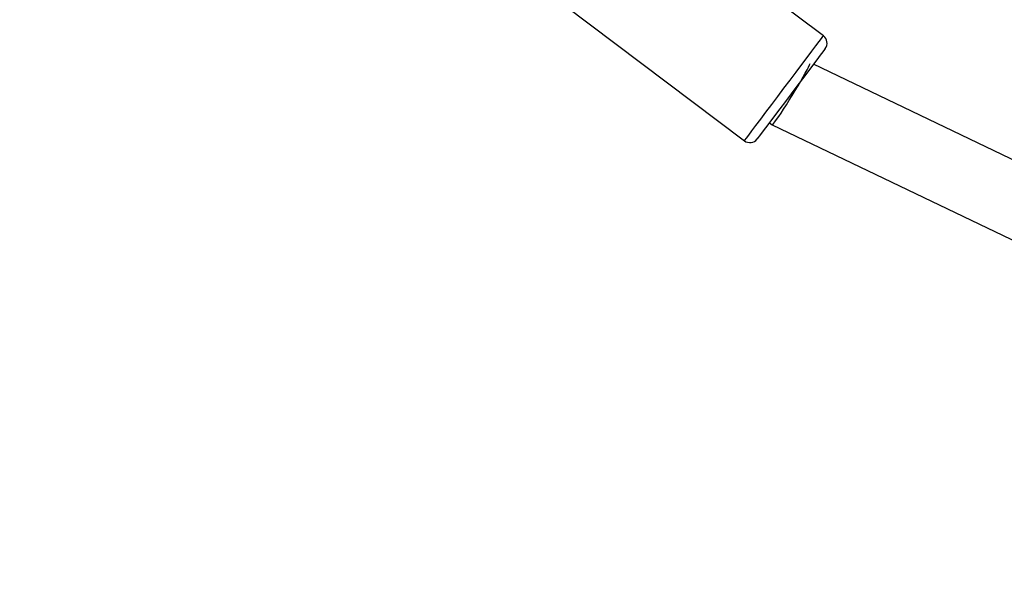
# Model space of a CAD drawing. Units: inches. Extents: x 3731 to 6291, y -531 to 829.
# Drawn here: x 4593 to 4615, y 272 to 284 of the extents above; entities that cross this region are included whole.
import ezdxf

# ---------------------------------------------------------------- set-up
doc = ezdxf.new("R2010")
doc.units = ezdxf.units.IN
doc.header["$MEASUREMENT"] = 0
doc.layers.add('VP-DIM', color=7, linetype='Continuous')
doc.layers.add('VP-EQ', color=7, linetype='Continuous', true_color=0x8a3492)
doc.styles.get("Standard").update_dxf_attribs({"font": 'arial.ttf'})
doc.dimstyles.get("Standard").update_dxf_attribs({"dimtxt": 14, "dimasz": 20, "dimexe": 20, "dimexo": 50, "dimgap": 20, "dimtad": 0, "dimdec": 0, "dimzin": 0, "dimdsep": 46, "dimtxsty": 'Standard', "dimcen": -0.09, "dimadec": 0, "dimazin": 0, "dimtfac": 1, "dimtdec": 4, "dimtofl": 0, "dimtmove": 0, "dimatfit": 3, "dimfxl": 70, "dimfxlon": 1, "dimtolj": 1, "dimtzin": 0, "dimarcsym": 0})

# ---------------------------------------------------------------- blocks, each defined once
blk = doc.blocks.new('*D35')
at = {"layer": 'Defpoints', "color": 0}
for p in [(4579.011, 501.185), (5018.359, -519.11), (5728.328, -519.11)]:
    blk.add_point(p, dxfattribs=at)
at = {"layer": 'VP-DIM', "color": 0, "lineweight": -2}
for p, q in [((5658.328, 501.185), (5748.328, 501.185)), ((5728.328, 481.185), (5728.328, 31.233)), ((5728.328, -499.11), (5728.328, -49.157)), ((5658.328, -519.11), (5748.328, -519.11))]:
    blk.add_line(p, q, dxfattribs=at)
at = {"layer": 'VP-DIM', "color": 0}
for points in [[(5731.661, 481.185), (5724.995, 481.185), (5728.328, 501.185)], [(5724.995, -499.11), (5731.661, -499.11), (5728.328, -519.11)]]:
    blk.add_solid(points, dxfattribs=at)
at = {"layer": 'VP-DIM', "color": 0, "insert": (5728.328, -8.962), "char_height": 14, "attachment_point": 5, "rotation": 90}
blk.add_mtext('\\A1;1020', dxfattribs=at)
blk = doc.blocks.new('*D37')
at = {"layer": 'Defpoints', "color": 0}
for p in [(5165.615, 668.679), (4414.786, 84.353), (5165.615, -97.602)]:
    blk.add_point(p, dxfattribs=at)
at = {"layer": 'VP-DIM', "color": 0, "lineweight": -2}
for p, q in [((4414.786, 598.679), (4414.786, 688.679)), ((5165.615, 598.679), (5165.615, 688.679)), ((4434.786, 668.679), (4756.159, 668.679)), ((5145.615, 668.679), (4824.243, 668.679))]:
    blk.add_line(p, q, dxfattribs=at)
at = {"layer": 'VP-DIM', "color": 0}
for points in [[(4434.786, 672.012), (4434.786, 665.345), (4414.786, 668.679)], [(5145.615, 665.345), (5145.615, 672.012), (5165.615, 668.679)]]:
    blk.add_solid(points, dxfattribs=at)
at = {"layer": 'VP-DIM', "color": 0, "insert": (4790.201, 668.679), "char_height": 14, "attachment_point": 5}
blk.add_mtext('\\A1;751', dxfattribs=at)
blk = doc.blocks.new('*D38')
at = {"layer": 'Defpoints', "color": 0}
for p in [(5329.428, 809.335), (4258.545, 87.54), (5329.428, -189.112)]:
    blk.add_point(p, dxfattribs=at)
at = {"layer": 'VP-DIM', "color": 0, "lineweight": -2}
for p, q in [((4258.545, 739.335), (4258.545, 829.335)), ((5329.428, 739.335), (5329.428, 829.335)), ((4278.545, 809.335), (4755.115, 809.335)), ((5309.428, 809.335), (4832.859, 809.335))]:
    blk.add_line(p, q, dxfattribs=at)
at = {"layer": 'VP-DIM', "color": 0}
for points in [[(4278.545, 812.668), (4278.545, 806.002), (4258.545, 809.335)], [(5309.428, 806.002), (5309.428, 812.668), (5329.428, 809.335)]]:
    blk.add_solid(points, dxfattribs=at)
at = {"layer": 'VP-DIM', "color": 0, "insert": (4793.987, 809.335), "char_height": 14, "attachment_point": 5}
blk.add_mtext('\\A1;1071', dxfattribs=at)
blk = doc.blocks.new('rb13192')
at = {"layer": 'VP-EQ', "color": 0, "linetype": 'Continuous', "lineweight": 25}
for p, q in [((4610.625, 284.024), (4606.632, 287.033)), ((4604.887, 284.716), (4608.88, 281.708)), ((4627.651, 275.13), (4610.403, 283.397)), ((4609.431, 282.107), (4609.495, 282.059)), ((4609.495, 282.058), (4627.767, 273.3))]:
    blk.add_line(p, q, dxfattribs=at)
at = {"layer": 'VP-EQ', "color": 0, "linetype": 'Continuous', "lineweight": 25, "flags": 128}
for points in [[(4609.753, 282.866), (4609.889, 283.047), (4610.022, 283.224), (4610.149, 283.392), (4610.266, 283.547), (4610.37, 283.685), (4610.459, 283.803), (4610.53, 283.898), (4610.582, 283.967), (4610.614, 284.01), (4610.625, 284.024)], [(4610.665, 283.744), (4610.664, 283.743), (4610.648, 283.721), (4610.61, 283.672), (4610.553, 283.596), (4610.477, 283.495), (4610.385, 283.373), (4610.279, 283.232), (4610.163, 283.078), (4610.04, 282.914), (4609.912, 282.746)], [(4608.88, 281.708), (4608.891, 281.722), (4608.923, 281.764), (4608.975, 281.834), (4609.047, 281.929), (4609.136, 282.047), (4609.24, 282.185), (4609.357, 282.34), (4609.483, 282.508), (4609.616, 282.685), (4609.753, 282.866)], [(4609.912, 282.746), (4609.785, 282.577), (4609.662, 282.413), (4609.546, 282.259), (4609.44, 282.118), (4609.348, 281.996), (4609.272, 281.895), (4609.214, 281.819), (4609.177, 281.77), (4609.161, 281.748), (4609.16, 281.747)]]:
    blk.add_lwpolyline(points, dxfattribs=at)
at = {"layer": 'VP-EQ', "color": 0, "linetype": 'Continuous', "lineweight": 25}
for centre, start, end in [((4610.505, 283.864), 323.0066, 53.0066), ((4609.001, 281.867), 233.0066, 323.0066)]:
    blk.add_arc(centre, 0.2, start, end, dxfattribs=at)
for start_param, end_param in [(0.463628, 2.94801), (0.004966, 0.463628)]:
    blk.add_ellipse((4609.912, 282.746), major_axis=(-0.418, -0.687), ratio=0.049828, start_param=start_param, end_param=end_param, dxfattribs=at)
blk = doc.blocks.new('rb13192 2d')
at = {"layer": 'VP-EQ', "color": 0}
blk.add_blockref('rb13192', (0, 0), dxfattribs=at)

msp = doc.modelspace()

# ---------------------------------------------------------------- block references
at = {"layer": 'VP-EQ', "color": 0}
msp.add_blockref('rb13192 2d', (0, 0), dxfattribs=at)

# ---------------------------------------------------------------- dimensions: what is measured, and where the dimension line sits
at = {"layer": 'VP-DIM', "color": 0}
dim = msp.add_linear_dim(base=(5329.428, 809.335), p1=(4258.545, 87.54), p2=(5329.428, -189.112), dimstyle='Standard', dxfattribs=at)
dim.commit()
dim.dimension.update_dxf_attribs({"geometry": '*D38', "text_midpoint": (4793.987, 809.335), "dimtype": 160})
dim = msp.add_linear_dim(base=(5165.615, 668.679), p1=(4414.786, 84.353), p2=(5165.615, -97.602), dimstyle='Standard', dxfattribs=at)
dim.commit()
dim.dimension.update_dxf_attribs({"geometry": '*D37', "text_midpoint": (4790.201, 668.679)})
dim = msp.add_linear_dim(base=(5728.328, -519.11), p1=(4579.011, 501.185), p2=(5018.359, -519.11), angle=90, dimstyle='Standard', dxfattribs=at)
dim.commit()
dim.dimension.update_dxf_attribs({"geometry": '*D35', "text_midpoint": (5728.328, -8.962)})

doc.saveas('drawing.dxf')
